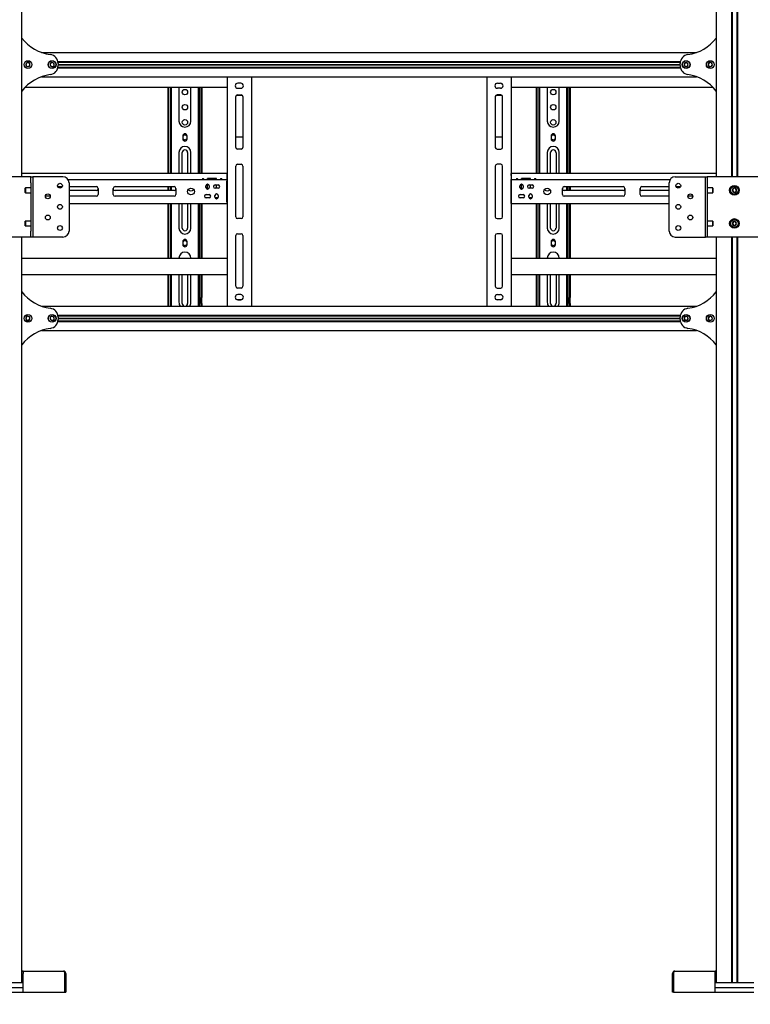
# Model space of a CAD drawing. Units: millimetres. Extents: x 0 to 420, y 0 to 297.
# Drawn here: x 92 to 135, y 110 to 168 of the extents above; entities that cross this region are included whole.
import ezdxf

# ---------------------------------------------------------------- set-up
doc = ezdxf.new("R2010")
doc.units = ezdxf.units.MM
doc.layers.add('THICK_LINE', color=7, linetype='Continuous', lineweight=25)
doc.styles.add('SLDTEXTSTYLE3', font='GOST_B.TTF')
doc.styles.add('SLDTEXTSTYLE4', font='GOST_B.TTF')
doc.dimstyles.new('SLDDIMSTYLE0', dxfattribs={"dimtxt": 3.5, "dimasz": 3, "dimexe": 0, "dimexo": 0.0625, "dimgap": 0.875, "dimtad": 2, "dimdec": 1, "dimlfac": 28, "dimrnd": 1e-09, "dimzin": 12, "dimdsep": 46, "dimtxsty": 'SLDTEXTSTYLE3', "dimsah": 1, "dimcen": 0.09, "dimadec": 0, "dimazin": 3, "dimtfac": 1, "dimtdec": 0, "dimtofl": 0, "dimtmove": 0, "dimatfit": 3, "dimfxl": 0, "dimfrac": 2, "dimtolj": 1, "dimtzin": 12, "dimarcsym": 0})

# ---------------------------------------------------------------- blocks, each defined once
blk = doc.blocks.new('_D_1')
at = {"layer": 'THICK_LINE'}
for p, q in [((31.661, 150.099), (31.661, 92.963)), ((194.161, 150.099), (194.161, 92.963)), ((31.661, 93.963), (194.161, 93.963))]:
    blk.add_line(p, q, dxfattribs=at)
for points in [[(31.661, 93.963), (34.661, 93.463), (34.661, 94.463)], [(194.161, 93.963), (191.161, 94.463), (191.161, 93.463)]]:
    blk.add_solid(points, dxfattribs=at)
at = {"layer": 'THICK_LINE', "insert": (107.887, 98.502), "char_height": 3.5, "attachment_point": 1, "style": 'SLDTEXTSTYLE4'}
blk.add_mtext('4550', dxfattribs=at)

msp = doc.modelspace()

# ---------------------------------------------------------------- linework, layer by layer
at = {"color": 7, "linetype": 'Continuous', "lineweight": 25}
for p, q in [((92.375, 159.1879), (92.375, 211.5451)), ((133.4464, 211.5451), (133.4464, 159.1879)), ((134.3357, 211.5451), (134.3357, 159.1879)), ((134.375, 211.5451), (134.375, 159.1879)), ((134.6607, 211.5451), (134.6607, 159.1879)), ((134.7, 211.5451), (134.7, 159.1879)), ((93.542, 166.5272), (132.2794, 166.5272)), ((92.7031, 165.9332), (92.6135, 165.848)), ((92.8218, 165.8982), (92.7031, 165.9332)), ((92.8508, 165.7779), (92.8218, 165.8982)), ((94.143, 165.9354), (94.0458, 165.8589)), ((94.2579, 165.8895), (94.143, 165.9354)), ((94.504, 165.9951), (131.3174, 165.9951)), ((94.511, 165.9594), (131.3104, 165.9594)), ((94.5168, 165.9594), (94.5178, 165.9379)), ((131.3035, 165.9379), (131.3046, 165.9594)), ((131.5988, 165.9201), (131.537, 165.8129)), ((131.7225, 165.9201), (131.5988, 165.9201)), ((131.7844, 165.8129), (131.7225, 165.9201)), ((133.0452, 165.9285), (132.9671, 165.8326)), ((133.1673, 165.9089), (133.0452, 165.9285)), ((133.2114, 165.7933), (133.1673, 165.9089)), ((92.6135, 165.848), (92.6425, 165.7277)), ((92.6425, 165.7277), (92.7611, 165.6927)), ((92.7611, 165.6927), (92.8508, 165.7779)), ((94.0458, 165.8589), (94.0635, 165.7364)), ((94.0635, 165.7364), (94.1784, 165.6905)), ((94.1784, 165.6905), (94.2756, 165.767)), ((94.2756, 165.767), (94.2579, 165.8895)), ((94.504, 165.6308), (131.3174, 165.6308)), ((94.511, 165.6665), (131.3104, 165.6665)), ((94.5178, 165.6879), (94.5168, 165.6665)), ((94.5178, 165.8742), (94.5178, 165.7517)), ((94.5178, 165.8254), (131.3035, 165.8254)), ((94.5178, 165.8129), (131.3035, 165.8129)), ((94.5178, 165.8004), (131.3035, 165.8004)), ((131.3035, 165.7517), (131.3035, 165.8742)), ((131.3046, 165.6665), (131.3035, 165.6879)), ((131.537, 165.8129), (131.5988, 165.7058)), ((131.5988, 165.7058), (131.7225, 165.7058)), ((131.7225, 165.7058), (131.7844, 165.8129)), ((132.9671, 165.8326), (133.0112, 165.717)), ((133.0112, 165.717), (133.1333, 165.6974)), ((133.1333, 165.6974), (133.2114, 165.7933)), ((93.542, 165.0987), (132.2794, 165.0987)), ((104.5178, 165.0987), (104.5178, 151.5272)), ((105.9464, 165.0987), (105.9464, 151.5272)), ((119.875, 165.0987), (119.875, 151.5272)), ((121.3035, 165.0987), (121.3035, 151.5272)), ((92.5723, 164.4737), (104.5178, 164.4737)), ((101.0178, 159.3665), (101.0178, 164.4737)), ((101.0714, 159.3665), (101.0714, 164.4737)), ((101.1785, 161.9742), (101.1785, 164.4737)), ((101.2321, 161.9742), (101.2321, 164.4737)), ((101.6607, 164.4737), (101.6607, 162.4737)), ((102.375, 162.4737), (102.375, 164.4737)), ((102.8035, 164.4737), (102.8035, 161.9742)), ((102.8571, 164.4737), (102.8571, 161.9742)), ((102.9643, 164.4737), (102.9643, 159.3665)), ((103.0178, 164.4737), (103.0178, 159.3665)), ((105.3214, 164.7147), (105.1428, 164.7147)), ((105.1428, 164.4112), (105.3214, 164.4112)), ((120.5, 164.7147), (120.6785, 164.7147)), ((120.6785, 164.4112), (120.5, 164.4112)), ((121.3035, 164.4737), (133.2491, 164.4737)), ((122.8035, 159.3665), (122.8035, 164.4737)), ((122.8571, 159.3665), (122.8571, 164.4737)), ((122.9643, 161.9742), (122.9643, 164.4737)), ((123.0178, 161.9742), (123.0178, 164.4737)), ((123.4464, 164.4737), (123.4464, 162.4737)), ((124.1607, 162.4737), (124.1607, 164.4737)), ((124.5893, 164.4737), (124.5893, 161.9742)), ((124.6428, 164.4737), (124.6428, 161.9742)), ((124.75, 164.4737), (124.75, 159.3665)), ((124.8035, 164.4737), (124.8035, 159.3665)), ((105.0178, 160.9201), (105.0178, 163.9201)), ((105.0705, 164.0123), (105.3938, 164.0123)), ((105.125, 164.0272), (105.3393, 164.0272)), ((105.4464, 163.9201), (105.4464, 160.9201)), ((120.375, 163.9201), (120.375, 160.9201)), ((120.4276, 164.0123), (120.7509, 164.0123)), ((120.6964, 164.0272), (120.4821, 164.0272)), ((120.8035, 160.9201), (120.8035, 163.9201)), ((101.1785, 161.9489), (101.1785, 161.9742)), ((101.1785, 161.7341), (101.1785, 161.9489)), ((101.2321, 161.9489), (101.2321, 161.9742)), ((101.2321, 161.7341), (101.2321, 161.9489)), ((102.8035, 161.9742), (102.8035, 161.9489)), ((102.8035, 161.9489), (102.8035, 161.7341)), ((102.8571, 161.9742), (102.8571, 161.9489)), ((102.8571, 161.9489), (102.8571, 161.7341)), ((122.9643, 161.9489), (122.9643, 161.9742)), ((122.9643, 161.7341), (122.9643, 161.9489)), ((123.0178, 161.9489), (123.0178, 161.9742)), ((123.0178, 161.7341), (123.0178, 161.9489)), ((124.5893, 161.9742), (124.5893, 161.9489)), ((124.5893, 161.9489), (124.5893, 161.7341)), ((124.6428, 161.9742), (124.6428, 161.9489)), ((124.6428, 161.9489), (124.6428, 161.7341)), ((101.1785, 161.7089), (101.1785, 161.7341)), ((101.1785, 161.6522), (101.1785, 161.7089)), ((101.2321, 161.6522), (101.1785, 161.6522)), ((101.1785, 161.2379), (101.1785, 161.6522)), ((101.2321, 161.7089), (101.2321, 161.7341)), ((101.2321, 161.6522), (101.2321, 161.7089)), ((101.2321, 161.2379), (101.2321, 161.6522)), ((101.8893, 161.5987), (101.8893, 161.4201)), ((102.1464, 161.4201), (102.1464, 161.5987)), ((102.8035, 161.7341), (102.8035, 161.7089)), ((102.8035, 161.7089), (102.8035, 161.6522)), ((102.8035, 161.6522), (102.8571, 161.6522)), ((102.8035, 161.6522), (102.8035, 161.2379)), ((102.8571, 161.7341), (102.8571, 161.7089)), ((102.8571, 161.7089), (102.8571, 161.6522)), ((102.8571, 161.6522), (102.8571, 161.2379)), ((105.0178, 161.5374), (105.4464, 161.5374)), ((120.375, 161.5374), (120.8035, 161.5374)), ((122.9643, 161.7089), (122.9643, 161.7341)), ((122.9643, 161.6522), (122.9643, 161.7089)), ((123.0178, 161.6522), (122.9643, 161.6522)), ((122.9643, 161.2379), (122.9643, 161.6522)), ((123.0178, 161.7089), (123.0178, 161.7341)), ((123.0178, 161.6522), (123.0178, 161.7089)), ((123.0178, 161.2379), (123.0178, 161.6522)), ((123.675, 161.5987), (123.675, 161.4201)), ((123.9321, 161.4201), (123.9321, 161.5987)), ((124.5893, 161.7341), (124.5893, 161.7089)), ((124.5893, 161.7089), (124.5893, 161.6522)), ((124.5893, 161.6522), (124.6428, 161.6522)), ((124.5893, 161.6522), (124.5893, 161.2379)), ((124.6428, 161.7341), (124.6428, 161.7089)), ((124.6428, 161.7089), (124.6428, 161.6522)), ((124.6428, 161.6522), (124.6428, 161.2379)), ((101.2321, 161.2379), (101.1785, 161.2379)), ((101.1785, 161.0698), (101.1785, 161.2379)), ((101.1785, 161.0446), (101.1785, 161.0698)), ((101.1785, 159.3665), (101.1785, 161.0446)), ((101.2321, 161.0698), (101.2321, 161.2379)), ((101.2321, 161.0446), (101.2321, 161.0698)), ((101.2321, 159.3665), (101.2321, 161.0446)), ((102.8035, 161.2379), (102.8571, 161.2379)), ((102.8035, 161.2379), (102.8035, 161.0698)), ((102.8035, 161.0698), (102.8035, 161.0446)), ((102.8035, 161.0446), (102.8035, 159.3665)), ((102.8571, 161.2379), (102.8571, 161.0698)), ((102.8571, 161.0698), (102.8571, 161.0446)), ((102.8571, 161.0446), (102.8571, 159.3665)), ((105.3393, 160.8129), (105.125, 160.8129)), ((120.4821, 160.8129), (120.6964, 160.8129)), ((123.0178, 161.2379), (122.9643, 161.2379)), ((122.9643, 161.0698), (122.9643, 161.2379)), ((122.9643, 161.0446), (122.9643, 161.0698)), ((122.9643, 159.3665), (122.9643, 161.0446)), ((123.0178, 161.0698), (123.0178, 161.2379)), ((123.0178, 161.0446), (123.0178, 161.0698)), ((123.0178, 159.3665), (123.0178, 161.0446)), ((124.5893, 161.2379), (124.6428, 161.2379)), ((124.5893, 161.2379), (124.5893, 161.0698)), ((124.5893, 161.0698), (124.5893, 161.0446)), ((124.5893, 161.0446), (124.5893, 159.3665)), ((124.6428, 161.2379), (124.6428, 161.0698)), ((124.6428, 161.0698), (124.6428, 161.0446)), ((124.6428, 161.0446), (124.6428, 159.3665)), ((101.6607, 160.6165), (101.6607, 159.3665)), ((101.8571, 159.3665), (101.8571, 160.6165)), ((102.1785, 160.6165), (102.1785, 159.3665)), ((102.375, 159.3665), (102.375, 160.6165)), ((123.4464, 160.6165), (123.4464, 159.3665)), ((123.6428, 159.3665), (123.6428, 160.6165)), ((123.9643, 160.6165), (123.9643, 159.3665)), ((124.1607, 159.3665), (124.1607, 160.6165)), ((105.0178, 156.8129), (105.0178, 159.8129)), ((105.125, 159.9201), (105.3393, 159.9201)), ((105.4464, 159.8129), (105.4464, 156.8129)), ((120.375, 159.8129), (120.375, 156.8129)), ((120.6964, 159.9201), (120.4821, 159.9201)), ((120.8035, 156.8129), (120.8035, 159.8129)), ((92.8243, 159.1879), (89.7828, 159.1879)), ((104.5, 159.3665), (92.375, 159.3665)), ((92.9107, 159.1879), (92.8243, 159.1879)), ((92.9107, 159.1879), (93.0178, 159.1879)), ((92.9107, 158.8308), (92.9107, 159.1879)), ((93.0178, 159.1879), (93.0178, 155.6165)), ((93.1728, 159.1879), (93.0178, 159.1879)), ((94.8035, 159.1879), (93.1728, 159.1879)), ((95.1018, 159.0272), (104.5, 159.0272)), ((103.8928, 159.0808), (103.3571, 159.0808)), ((103.3571, 159.0272), (103.3571, 159.0808)), ((103.8928, 159.0272), (103.8928, 159.0808)), ((104.5, 159.3665), (104.5, 159.2594)), ((104.5, 159.3665), (104.5178, 159.3665)), ((104.5, 159.2951), (104.5178, 159.2951)), ((104.5, 159.2594), (104.5, 159.0272)), ((104.5, 159.0272), (104.5, 158.9201)), ((104.5178, 159.0272), (104.5, 159.0272)), ((104.5178, 158.9558), (104.5, 158.9558)), ((104.5, 157.7058), (104.5, 158.9201)), ((121.3214, 159.3665), (121.3035, 159.3665)), ((121.3214, 159.2951), (121.3035, 159.2951)), ((121.3214, 159.0272), (121.3035, 159.0272)), ((121.3214, 158.9558), (121.3035, 158.9558)), ((121.3214, 159.2594), (121.3214, 159.3665)), ((133.4464, 159.3665), (121.3214, 159.3665)), ((121.3214, 159.2594), (121.3214, 159.0272)), ((121.3214, 158.9201), (121.3214, 159.0272)), ((121.3214, 159.0272), (130.7196, 159.0272)), ((121.3214, 157.7058), (121.3214, 158.9201)), ((122.4643, 159.0808), (121.9285, 159.0808)), ((121.9285, 159.0272), (121.9285, 159.0808)), ((122.4643, 159.0272), (122.4643, 159.0808)), ((131.0178, 159.1879), (132.6485, 159.1879)), ((132.6485, 159.1879), (132.8035, 159.1879)), ((132.8035, 155.6165), (132.8035, 159.1879)), ((132.8035, 159.1879), (132.9107, 159.1879)), ((132.9107, 159.1879), (132.9107, 158.8308)), ((132.9971, 159.1879), (132.9107, 159.1879)), ((136.0385, 159.1879), (132.9971, 159.1879)), ((92.5857, 158.5272), (92.575, 158.5165)), ((92.575, 158.3844), (92.575, 158.5165)), ((92.575, 158.2522), (92.575, 158.3844)), ((92.9107, 158.5272), (92.5857, 158.5272)), ((92.5857, 158.5272), (92.5857, 158.3844)), ((92.5857, 158.3844), (92.5857, 158.2415)), ((92.9107, 158.8308), (92.9107, 155.9737)), ((94.4925, 158.5987), (94.7574, 158.5987)), ((95.1607, 158.8308), (95.1607, 155.9737)), ((95.1607, 158.5987), (96.7768, 158.5987)), ((96.7768, 158.3665), (95.1607, 158.3665)), ((96.8839, 158.4915), (96.8839, 158.1344)), ((97.7768, 158.1344), (97.7768, 158.4915)), ((97.8839, 158.5987), (101.375, 158.5987)), ((101.375, 158.3665), (97.8839, 158.3665)), ((101.0178, 158.3665), (101.0178, 158.5987)), ((101.0714, 158.3665), (101.0714, 158.5987)), ((101.1785, 158.3665), (101.1785, 158.5987)), ((101.2321, 158.3665), (101.2321, 158.5987)), ((101.4821, 158.4915), (101.4821, 158.1344)), ((103.2589, 158.554), (103.2589, 158.6433)), ((103.3571, 158.4558), (103.3571, 158.7415)), ((103.4553, 158.6433), (103.4553, 158.554)), ((103.8035, 158.6969), (103.9821, 158.6969)), ((103.9821, 158.5004), (103.8035, 158.5004)), ((103.8928, 158.5004), (103.8928, 158.6969)), ((121.8303, 158.554), (121.8303, 158.6433)), ((121.9285, 158.4558), (121.9285, 158.7415)), ((122.0268, 158.6433), (122.0268, 158.554)), ((122.375, 158.6969), (122.5535, 158.6969)), ((122.5535, 158.5004), (122.375, 158.5004)), ((122.4643, 158.5004), (122.4643, 158.6969)), ((124.3393, 158.1344), (124.3393, 158.4915)), ((124.4464, 158.5987), (127.9375, 158.5987)), ((127.9375, 158.3665), (124.4464, 158.3665)), ((124.5893, 158.5987), (124.5893, 158.3665)), ((124.6428, 158.5987), (124.6428, 158.3665)), ((124.75, 158.5987), (124.75, 158.3665)), ((124.8035, 158.5987), (124.8035, 158.3665)), ((128.0446, 158.4915), (128.0446, 158.1344)), ((128.9375, 158.1344), (128.9375, 158.4915)), ((129.0446, 158.5987), (130.6607, 158.5987)), ((130.6607, 158.3665), (129.0446, 158.3665)), ((130.6607, 155.9737), (130.6607, 158.8308)), ((131.064, 158.5987), (131.3288, 158.5987)), ((132.9107, 158.8308), (132.9107, 155.9737)), ((133.2357, 158.5272), (132.9107, 158.5272)), ((133.2464, 158.5165), (133.2357, 158.5272)), ((133.2357, 158.407), (133.2357, 158.5272)), ((133.2357, 158.2415), (133.2357, 158.407)), ((133.2464, 158.5165), (133.2464, 158.4053)), ((133.2464, 158.4053), (133.2464, 158.2522)), ((134.4398, 158.4804), (134.3957, 158.3648)), ((134.3957, 158.3648), (134.4737, 158.2688)), ((134.5619, 158.5), (134.4398, 158.4804)), ((134.64, 158.404), (134.5619, 158.5)), ((134.5959, 158.2884), (134.64, 158.404)), ((92.575, 158.2522), (92.5857, 158.2415)), ((92.5857, 158.2415), (92.9107, 158.2415)), ((94.0535, 158.0272), (93.7678, 158.0272)), ((96.7768, 158.0272), (95.1607, 158.0272)), ((101.375, 158.0272), (97.8839, 158.0272)), ((103.4873, 157.9379), (103.2269, 157.9379)), ((103.2678, 158.1254), (103.4464, 158.1254)), ((103.4464, 157.929), (103.2678, 157.929)), ((103.7946, 157.9826), (103.7946, 158.0719)), ((103.9803, 157.9379), (103.8053, 157.9379)), ((103.991, 158.0719), (103.991, 157.9826)), ((104.5, 158.0094), (104.5178, 158.0094)), ((104.5, 157.9379), (104.5178, 157.9379)), ((121.3035, 158.0094), (121.3214, 158.0094)), ((121.3035, 157.9379), (121.3214, 157.9379)), ((122.0587, 157.9379), (121.7983, 157.9379)), ((121.8393, 158.1254), (122.0178, 158.1254)), ((122.0178, 157.929), (121.8393, 157.929)), ((122.366, 157.9826), (122.366, 158.0719)), ((122.5517, 157.9379), (122.3768, 157.9379)), ((122.5625, 158.0719), (122.5625, 157.9826)), ((127.9375, 158.0272), (124.4464, 158.0272)), ((130.6607, 158.0272), (129.0446, 158.0272)), ((132.0535, 158.0272), (131.7678, 158.0272)), ((132.9107, 158.2415), (133.2357, 158.2415)), ((133.2357, 158.2415), (133.2464, 158.2522)), ((134.4737, 158.2688), (134.5959, 158.2884)), ((95.1607, 157.5987), (104.5, 157.5987)), ((101.0178, 154.3665), (101.0178, 157.5987)), ((101.0714, 154.3665), (101.0714, 157.5987)), ((101.1785, 155.6683), (101.1785, 157.5987)), ((101.2321, 155.6683), (101.2321, 157.5987)), ((101.6607, 157.5987), (101.6607, 156.1522)), ((101.8571, 156.1522), (101.8571, 157.5987)), ((102.1785, 157.5987), (102.1785, 156.1522)), ((102.375, 156.1522), (102.375, 157.5987)), ((102.8035, 157.5987), (102.8035, 155.6683)), ((102.8571, 157.5987), (102.8571, 155.6683)), ((102.9643, 157.5987), (102.9643, 154.3665)), ((103.0178, 157.5987), (103.0178, 154.3665)), ((104.5, 157.7058), (104.5, 157.5987)), ((104.5, 157.6701), (104.5178, 157.6701)), ((104.5178, 157.5987), (104.5, 157.5987)), ((121.3035, 157.6701), (121.3214, 157.6701)), ((121.3214, 157.5987), (121.3035, 157.5987)), ((121.3214, 157.5987), (121.3214, 157.7058)), ((121.3214, 157.5987), (130.6607, 157.5987)), ((122.8035, 154.3665), (122.8035, 157.5987)), ((122.8571, 154.3665), (122.8571, 157.5987)), ((122.9643, 155.6683), (122.9643, 157.5987)), ((123.0178, 155.6683), (123.0178, 157.5987)), ((123.4464, 157.5987), (123.4464, 156.1522)), ((123.6428, 156.1522), (123.6428, 157.5987)), ((123.9643, 157.5987), (123.9643, 156.1522)), ((124.1607, 156.1522), (124.1607, 157.5987)), ((124.5893, 157.5987), (124.5893, 155.6683)), ((124.6428, 157.5987), (124.6428, 155.6683)), ((124.75, 157.5987), (124.75, 154.3665)), ((124.8035, 157.5987), (124.8035, 154.3665)), ((105.3393, 156.7058), (105.125, 156.7058)), ((120.4821, 156.7058), (120.6964, 156.7058)), ((92.5857, 156.5629), (92.575, 156.5522)), ((92.575, 156.3991), (92.575, 156.5522)), ((92.575, 156.2879), (92.575, 156.3991)), ((92.575, 156.2879), (92.5857, 156.2772)), ((92.9107, 156.5629), (92.5857, 156.5629)), ((92.5857, 156.5629), (92.5857, 156.3974)), ((92.5857, 156.3974), (92.5857, 156.2772)), ((92.5857, 156.2772), (92.9107, 156.2772)), ((133.2357, 156.5629), (132.9107, 156.5629)), ((132.9107, 156.2772), (133.2357, 156.2772)), ((133.2464, 156.5522), (133.2357, 156.5629)), ((133.2357, 156.4201), (133.2357, 156.5629)), ((133.2357, 156.2772), (133.2357, 156.4201)), ((133.2357, 156.2772), (133.2464, 156.2879)), ((133.2464, 156.5522), (133.2464, 156.4201)), ((133.2464, 156.4201), (133.2464, 156.2879)), ((134.456, 156.5272), (134.3941, 156.4201)), ((134.3941, 156.4201), (134.456, 156.3129)), ((134.5797, 156.5272), (134.456, 156.5272)), ((134.456, 156.3129), (134.5797, 156.3129)), ((134.6415, 156.4201), (134.5797, 156.5272)), ((134.5797, 156.3129), (134.6415, 156.4201)), ((92.8243, 155.6165), (89.7828, 155.6165)), ((92.375, 111.5451), (92.375, 155.6165)), ((92.9107, 155.6165), (92.8243, 155.6165)), ((92.9107, 155.6165), (92.9107, 155.9737)), ((93.0178, 155.6165), (92.9107, 155.6165)), ((93.1728, 155.6165), (93.0178, 155.6165)), ((94.8035, 155.6165), (93.1728, 155.6165)), ((101.1785, 155.5925), (101.1785, 155.6683)), ((101.1785, 155.4506), (101.1785, 155.5925)), ((101.1785, 155.4379), (101.1785, 155.4506)), ((101.1785, 155.3487), (101.1785, 155.4379)), ((101.2321, 155.5925), (101.2321, 155.6683)), ((101.2321, 155.4506), (101.2321, 155.5925)), ((101.2321, 155.4379), (101.2321, 155.4506)), ((101.2321, 155.3487), (101.2321, 155.4379)), ((102.8035, 155.6683), (102.8035, 155.5925)), ((102.8035, 155.5925), (102.8035, 155.4506)), ((102.8035, 155.4506), (102.8035, 155.4379)), ((102.8035, 155.4379), (102.8035, 155.3487)), ((102.8571, 155.6683), (102.8571, 155.5925)), ((102.8571, 155.5925), (102.8571, 155.4506)), ((102.8571, 155.4506), (102.8571, 155.4379)), ((102.8571, 155.4379), (102.8571, 155.3487)), ((105.0178, 152.7058), (105.0178, 155.7058)), ((105.125, 155.8129), (105.3393, 155.8129)), ((105.4464, 155.7058), (105.4464, 152.7058)), ((120.375, 155.7058), (120.375, 152.7058)), ((120.6964, 155.8129), (120.4821, 155.8129)), ((120.8035, 152.7058), (120.8035, 155.7058)), ((122.9643, 155.5925), (122.9643, 155.6683)), ((122.9643, 155.4506), (122.9643, 155.5925)), ((122.9643, 155.4379), (122.9643, 155.4506)), ((122.9643, 155.3487), (122.9643, 155.4379)), ((123.0178, 155.5925), (123.0178, 155.6683)), ((123.0178, 155.4506), (123.0178, 155.5925)), ((123.0178, 155.4379), (123.0178, 155.4506)), ((123.0178, 155.3487), (123.0178, 155.4379)), ((124.5893, 155.6683), (124.5893, 155.5925)), ((124.5893, 155.5925), (124.5893, 155.4506)), ((124.5893, 155.4506), (124.5893, 155.4379)), ((124.5893, 155.4379), (124.5893, 155.3487)), ((124.6428, 155.6683), (124.6428, 155.5925)), ((124.6428, 155.5925), (124.6428, 155.4506)), ((124.6428, 155.4506), (124.6428, 155.4379)), ((124.6428, 155.4379), (124.6428, 155.3487)), ((131.0178, 155.6165), (132.6485, 155.6165)), ((132.6485, 155.6165), (132.8035, 155.6165)), ((132.9107, 155.6165), (132.8035, 155.6165)), ((132.9107, 155.9737), (132.9107, 155.6165)), ((132.9971, 155.6165), (132.9107, 155.6165)), ((136.0385, 155.6165), (132.9971, 155.6165)), ((133.4464, 155.6165), (133.4464, 111.5451)), ((134.3357, 155.6165), (134.3357, 111.5451)), ((134.375, 155.6165), (134.375, 111.5451)), ((134.6607, 155.6165), (134.6607, 111.5451)), ((134.7, 155.6165), (134.7, 111.5451)), ((101.2321, 155.3487), (101.1785, 155.3487)), ((101.1785, 155.3434), (101.1785, 155.3487)), ((101.1785, 155.1749), (101.1785, 155.3434)), ((101.1785, 154.9224), (101.1785, 155.1749)), ((101.1785, 154.3665), (101.1785, 154.9224)), ((101.2321, 155.3434), (101.2321, 155.3487)), ((101.2321, 155.1749), (101.2321, 155.3434)), ((101.2321, 154.9224), (101.2321, 155.1749)), ((101.2321, 154.3665), (101.2321, 154.9224)), ((101.8893, 155.3487), (101.8893, 155.1701)), ((102.1464, 155.1701), (102.1464, 155.3487)), ((102.8571, 155.3487), (102.8035, 155.3487)), ((102.8035, 155.3487), (102.8035, 155.3434)), ((102.8035, 155.3434), (102.8035, 155.1749)), ((102.8035, 155.1749), (102.8035, 154.9224)), ((102.8035, 154.9224), (102.8035, 154.3665)), ((102.8571, 155.3487), (102.8571, 155.3434)), ((102.8571, 155.3434), (102.8571, 155.1749)), ((102.8571, 155.1749), (102.8571, 154.9224)), ((102.8571, 154.9224), (102.8571, 154.3665)), ((123.0178, 155.3487), (122.9643, 155.3487)), ((122.9643, 155.3434), (122.9643, 155.3487)), ((122.9643, 155.1749), (122.9643, 155.3434)), ((122.9643, 154.9224), (122.9643, 155.1749)), ((122.9643, 154.3665), (122.9643, 154.9224)), ((123.0178, 155.3434), (123.0178, 155.3487)), ((123.0178, 155.1749), (123.0178, 155.3434)), ((123.0178, 154.9224), (123.0178, 155.1749)), ((123.0178, 154.3665), (123.0178, 154.9224)), ((123.675, 155.3487), (123.675, 155.1701)), ((123.9321, 155.1701), (123.9321, 155.3487)), ((124.6428, 155.3487), (124.5893, 155.3487)), ((124.5893, 155.3487), (124.5893, 155.3434)), ((124.5893, 155.3434), (124.5893, 155.1749)), ((124.5893, 155.1749), (124.5893, 154.9224)), ((124.5893, 154.9224), (124.5893, 154.3665)), ((124.6428, 155.3487), (124.6428, 155.3434)), ((124.6428, 155.3434), (124.6428, 155.1749)), ((124.6428, 155.1749), (124.6428, 154.9224)), ((124.6428, 154.9224), (124.6428, 154.3665)), ((92.375, 154.3665), (104.5178, 154.3665)), ((121.3035, 154.3665), (133.4464, 154.3665)), ((92.375, 153.4022), (104.5178, 153.4022)), ((101.0178, 152.2594), (101.0178, 153.4022)), ((101.0714, 152.2594), (101.0714, 153.4022)), ((101.1785, 152.1165), (101.1785, 153.4022)), ((101.2321, 152.1165), (101.2321, 153.4022)), ((101.6607, 153.4022), (101.6607, 151.7594)), ((101.8571, 151.6879), (101.8571, 153.4022)), ((102.1785, 153.4022), (102.1785, 151.6879)), ((102.375, 151.7594), (102.375, 153.4022)), ((102.8035, 153.4022), (102.8035, 152.1165)), ((102.8571, 153.4022), (102.8571, 152.1165)), ((102.9643, 153.4022), (102.9643, 152.2594)), ((103.0178, 153.4022), (103.0178, 152.2594)), ((121.3035, 153.4022), (133.4464, 153.4022)), ((122.8035, 152.2594), (122.8035, 153.4022)), ((122.8571, 152.2594), (122.8571, 153.4022)), ((122.9643, 152.1165), (122.9643, 153.4022)), ((123.0178, 152.1165), (123.0178, 153.4022)), ((123.4464, 153.4022), (123.4464, 151.7594)), ((123.6428, 151.6879), (123.6428, 153.4022)), ((123.9643, 153.4022), (123.9643, 151.6879)), ((124.1607, 151.7594), (124.1607, 153.4022)), ((124.5893, 153.4022), (124.5893, 152.1165)), ((124.6428, 153.4022), (124.6428, 152.1165)), ((124.75, 153.4022), (124.75, 152.2594)), ((124.8035, 153.4022), (124.8035, 152.2594)), ((105.3393, 152.5987), (105.125, 152.5987)), ((120.4821, 152.5987), (120.6964, 152.5987)), ((101.0178, 152.2237), (101.0178, 152.2594)), ((101.0714, 152.2237), (101.0178, 152.2237)), ((101.0178, 152.0451), (101.0178, 152.2237)), ((101.0178, 151.6879), (101.0178, 152.0451)), ((101.0714, 152.2237), (101.0714, 152.2594)), ((101.0714, 152.0451), (101.0714, 152.2237)), ((101.0714, 151.6879), (101.0714, 152.0451)), ((101.2321, 152.1165), (101.1785, 152.1165)), ((101.1785, 151.8665), (101.1785, 152.1165)), ((101.2321, 151.8665), (101.2321, 152.1165)), ((102.8035, 152.1165), (102.8571, 152.1165)), ((102.8035, 152.1165), (102.8035, 151.8665)), ((102.8571, 152.1165), (102.8571, 151.8665)), ((102.9643, 152.2594), (102.9643, 152.2237)), ((102.9643, 152.2237), (103.0178, 152.2237)), ((102.9643, 152.2237), (102.9643, 152.0451)), ((102.9643, 151.6879), (102.9643, 152.0451)), ((103.0178, 152.2594), (103.0178, 152.2237)), ((103.0178, 152.2237), (103.0178, 152.0451)), ((103.0178, 151.6879), (103.0178, 152.0451)), ((105.3214, 152.2147), (105.1428, 152.2147)), ((120.5, 152.2147), (120.6785, 152.2147)), ((122.8035, 152.2237), (122.8035, 152.2594)), ((122.8571, 152.2237), (122.8035, 152.2237)), ((122.8035, 152.0451), (122.8035, 152.2237)), ((122.8035, 151.6879), (122.8035, 152.0451)), ((122.8571, 152.2237), (122.8571, 152.2594)), ((122.8571, 152.0451), (122.8571, 152.2237)), ((122.8571, 151.6879), (122.8571, 152.0451)), ((123.0178, 152.1165), (122.9643, 152.1165)), ((122.9643, 151.8665), (122.9643, 152.1165)), ((123.0178, 151.8665), (123.0178, 152.1165)), ((124.5893, 152.1165), (124.6428, 152.1165)), ((124.5893, 152.1165), (124.5893, 151.8665)), ((124.6428, 152.1165), (124.6428, 151.8665)), ((124.75, 152.2594), (124.75, 152.2237)), ((124.75, 152.2237), (124.8035, 152.2237)), ((124.75, 152.2237), (124.75, 152.0451)), ((124.75, 151.6879), (124.75, 152.0451)), ((124.8035, 152.2594), (124.8035, 152.2237)), ((124.8035, 152.2237), (124.8035, 152.0451)), ((124.8035, 151.6879), (124.8035, 152.0451)), ((93.542, 151.5272), (132.2794, 151.5272)), ((101.0178, 151.5272), (101.0178, 151.6879)), ((101.0714, 151.5272), (101.0714, 151.6879)), ((101.1785, 151.5272), (101.1785, 151.8665)), ((101.2321, 151.5272), (101.2321, 151.8665)), ((102.8035, 151.8665), (102.8035, 151.5272)), ((102.8571, 151.8665), (102.8571, 151.5272)), ((102.9643, 151.6879), (102.9643, 151.5272)), ((103.0178, 151.6879), (103.0178, 151.5272)), ((105.0904, 151.9205), (105.3738, 151.9205)), ((105.1428, 151.9112), (105.3214, 151.9112)), ((120.4475, 151.9205), (120.731, 151.9205)), ((120.6785, 151.9112), (120.5, 151.9112)), ((122.8035, 151.5272), (122.8035, 151.6879)), ((122.8571, 151.5272), (122.8571, 151.6879)), ((122.9643, 151.5272), (122.9643, 151.8665)), ((123.0178, 151.5272), (123.0178, 151.8665)), ((124.5893, 151.8665), (124.5893, 151.5272)), ((124.6428, 151.8665), (124.6428, 151.5272)), ((124.75, 151.6879), (124.75, 151.5272)), ((124.8035, 151.6879), (124.8035, 151.5272)), ((92.7031, 150.9332), (92.6135, 150.848)), ((92.6135, 150.848), (92.6425, 150.7277)), ((92.8218, 150.8982), (92.7031, 150.9332)), ((92.7611, 150.6927), (92.8508, 150.7779)), ((92.8508, 150.7779), (92.8218, 150.8982)), ((94.143, 150.9354), (94.0458, 150.8589)), ((94.0458, 150.8589), (94.0635, 150.7364)), ((94.2579, 150.8895), (94.143, 150.9354)), ((94.1784, 150.6905), (94.2756, 150.767)), ((94.2756, 150.767), (94.2579, 150.8895)), ((94.504, 150.9951), (131.3174, 150.9951)), ((94.511, 150.9594), (131.3104, 150.9594)), ((94.5168, 150.9594), (94.5178, 150.9379)), ((94.5178, 150.8742), (94.5178, 150.7517)), ((94.5178, 150.8254), (131.3035, 150.8254)), ((94.5178, 150.8129), (131.3035, 150.8129)), ((94.5178, 150.8004), (131.3035, 150.8004)), ((131.3035, 150.9379), (131.3046, 150.9594)), ((131.3035, 150.7517), (131.3035, 150.8742)), ((131.5988, 150.9201), (131.537, 150.8129)), ((131.537, 150.8129), (131.5988, 150.7058)), ((131.7225, 150.9201), (131.5988, 150.9201)), ((131.7844, 150.8129), (131.7225, 150.9201)), ((131.7225, 150.7058), (131.7844, 150.8129)), ((133.0452, 150.9285), (132.9671, 150.8326)), ((132.9671, 150.8326), (133.0112, 150.717)), ((133.1673, 150.9089), (133.0452, 150.9285)), ((133.1333, 150.6974), (133.2114, 150.7933)), ((133.2114, 150.7933), (133.1673, 150.9089)), ((92.6425, 150.7277), (92.7611, 150.6927)), ((94.0635, 150.7364), (94.1784, 150.6905)), ((94.504, 150.6308), (131.3174, 150.6308)), ((94.511, 150.6665), (131.3104, 150.6665)), ((94.5178, 150.6879), (94.5168, 150.6665)), ((131.3046, 150.6665), (131.3035, 150.6879)), ((131.5988, 150.7058), (131.7225, 150.7058)), ((133.0112, 150.717), (133.1333, 150.6974)), ((93.542, 150.0987), (132.2794, 150.0987)), ((92.4464, 112.2237), (92.375, 112.2237)), ((92.4464, 112.1701), (92.375, 112.1701)), ((92.4464, 112.2237), (92.4464, 112.0865)), ((92.4464, 112.2237), (94.8271, 112.2237)), ((92.4464, 110.9737), (92.4464, 112.0865)), ((94.9082, 110.9737), (94.9082, 112.0865)), ((94.9643, 112.0865), (94.9107, 112.0865)), ((94.9107, 112.0865), (94.9107, 110.9737)), ((94.9643, 112.0865), (94.9643, 110.9737)), ((130.8571, 110.9737), (130.8571, 112.0865)), ((130.8571, 112.0865), (130.9107, 112.0865)), ((130.9107, 110.9737), (130.9107, 112.0865)), ((130.9132, 112.0865), (130.9132, 110.9737)), ((130.9943, 112.2237), (133.375, 112.2237)), ((133.375, 112.0865), (133.375, 112.2237)), ((133.4464, 112.2237), (133.375, 112.2237)), ((133.4464, 112.1701), (133.375, 112.1701)), ((133.375, 110.9737), (133.375, 112.0865)), ((90.1607, 111.5451), (92.4464, 111.5451)), ((90.1607, 111.2594), (92.4464, 111.2594)), ((133.375, 111.5451), (135.6607, 111.5451)), ((133.375, 111.2594), (135.6607, 111.2594)), ((90.1607, 110.9737), (92.4464, 110.9737)), ((92.4464, 110.9737), (94.9082, 110.9737)), ((94.9107, 110.9737), (94.9643, 110.9737)), ((130.9107, 110.9737), (130.8571, 110.9737)), ((130.9132, 110.9737), (133.375, 110.9737)), ((133.375, 110.9737), (135.6607, 110.9737))]:
    msp.add_line(p, q, dxfattribs=at)
at = {"color": 7, "linetype": 'Continuous', "lineweight": 25, "flags": 128}
for points in [[(94.8271, 112.2237), (94.8474, 112.2132), (94.8676, 112.1835), (94.8879, 112.139), (94.9082, 112.0865)], [(130.9132, 112.0865), (130.9335, 112.139), (130.9537, 112.1835), (130.974, 112.2132), (130.9943, 112.2237)]]:
    msp.add_lwpolyline(points, dxfattribs=at)
at = {"color": 7, "linetype": 'Continuous', "lineweight": 25}
for centre, radius in [((92.7321, 165.8129), 0.2321), ((92.7321, 165.8129), 0.2214), ((94.1607, 165.8129), 0.2321), ((94.1607, 165.8129), 0.2214), ((131.6607, 165.8129), 0.2321), ((131.6607, 165.8129), 0.2214), ((133.0893, 165.8129), 0.2321), ((133.0893, 165.8129), 0.2214), ((102.0178, 164.1879), 0.1607), ((123.8035, 164.1879), 0.1607), ((102.0178, 163.2951), 0.1607), ((123.8035, 163.2951), 0.1607), ((102.0178, 162.4022), 0.1607), ((123.8035, 162.4022), 0.1607), ((94.625, 158.6522), 0.1429), ((102.375, 158.3129), 0.2), ((123.4464, 158.3129), 0.2), ((131.1964, 158.6522), 0.1429), ((134.5178, 158.3844), 0.2857), ((134.5178, 158.3844), 0.2321), ((134.5178, 158.3844), 0.2214), ((93.9107, 158.0272), 0.1429), ((131.9107, 158.0272), 0.1429), ((94.625, 157.4022), 0.1429), ((131.1964, 157.4022), 0.1429), ((93.9107, 156.7772), 0.1429), ((131.9107, 156.7772), 0.1429), ((134.5178, 156.4201), 0.2857), ((134.5178, 156.4201), 0.2321), ((134.5178, 156.4201), 0.2214), ((94.625, 156.1522), 0.1429), ((131.1964, 156.1522), 0.1429), ((92.7321, 150.8129), 0.2321), ((92.7321, 150.8129), 0.2214), ((94.1607, 150.8129), 0.2321), ((94.1607, 150.8129), 0.2214), ((131.6607, 150.8129), 0.2321), ((131.6607, 150.8129), 0.2214), ((133.0893, 150.8129), 0.2321), ((133.0893, 150.8129), 0.2214)]:
    msp.add_circle(centre, radius, dxfattribs=at)
for centre, radius, start, end in [((94.375, 168.8844), 2.5, 216.869898, 262.564398), ((131.4464, 168.8844), 2.5, 277.435602, 323.130102), ((92.7321, 165.8129), 0.1237, 103.561642, 163.561642), ((92.7321, 165.8129), 0.1237, 43.561642, 103.561642), ((92.7321, 165.8129), 0.1237, 343.561642, 43.561642), ((94.1607, 165.8129), 0.1237, 98.213211, 158.213211), ((93.9821, 165.8742), 0.5357, 0, 82.564398), ((94.1607, 165.8129), 0.1237, 38.213211, 98.213211), ((131.8393, 165.8742), 0.5357, 97.435602, 180), ((131.6607, 165.8129), 0.1237, 120, 180), ((131.6607, 165.8129), 0.1237, 60, 120), ((131.6607, 165.8129), 0.1237, 360, 60), ((133.0893, 165.8129), 0.1237, 110.877097, 170.877097), ((133.0893, 165.8129), 0.1237, 50.877097, 110.877097), ((133.0893, 165.8129), 0.1237, 350.877097, 50.877097), ((92.7321, 165.8129), 0.1237, 163.561642, 223.561642), ((92.7321, 165.8129), 0.1237, 223.561642, 283.561642), ((92.7321, 165.8129), 0.1237, 283.561642, 343.561642), ((94.1607, 165.8129), 0.1237, 158.213211, 218.213211), ((93.9821, 165.7517), 0.5357, 277.435602, 0), ((94.1607, 165.8129), 0.1237, 218.213211, 278.213211), ((94.1607, 165.8129), 0.1237, 278.213211, 338.213211), ((94.1607, 165.8129), 0.1237, 338.213211, 38.213211), ((131.8393, 165.7517), 0.5357, 180, 262.564398), ((131.6607, 165.8129), 0.1237, 180, 240), ((131.6607, 165.8129), 0.1237, 240, 300), ((131.6607, 165.8129), 0.1237, 300, 360), ((133.0893, 165.8129), 0.1237, 170.877097, 230.877097), ((133.0893, 165.8129), 0.1237, 230.877097, 290.877097), ((133.0893, 165.8129), 0.1237, 290.877097, 350.877097), ((94.375, 162.7415), 2.5, 97.435602, 143.130102), ((131.4464, 162.7415), 2.5, 36.869898, 82.564398), ((105.1428, 164.5629), 0.1518, 90, 270), ((105.3214, 164.5629), 0.1518, 270, 90), ((120.5, 164.5629), 0.1518, 90, 270), ((120.6785, 164.5629), 0.1518, 270, 90), ((105.125, 163.9201), 0.1071, 90, 180), ((105.3393, 163.9201), 0.1071, 0, 90), ((120.4821, 163.9201), 0.1071, 90, 180), ((120.6964, 163.9201), 0.1071, 0, 90), ((102.0178, 162.4737), 0.3571, 180, 360), ((123.8035, 162.4737), 0.3571, 180, 360), ((102.0178, 161.5987), 0.1286, 0, 180), ((102.0178, 161.5094), 0.1339, 16.260205, 163.739795), ((102.0178, 161.5094), 0.1339, 196.260205, 270), ((102.0178, 161.4201), 0.1286, 180, 360), ((102.0178, 161.5094), 0.1339, 270, 343.739795), ((123.8035, 161.5987), 0.1286, 0, 180), ((123.8035, 161.5094), 0.1339, 16.260205, 163.739795), ((123.8035, 161.5094), 0.1339, 196.260205, 270), ((123.8035, 161.4201), 0.1286, 180, 360), ((123.8035, 161.5094), 0.1339, 270, 343.739795), ((102.0178, 160.6165), 0.3571, 0, 180), ((102.0178, 160.6165), 0.1607, 0, 180), ((105.125, 160.9201), 0.1071, 180, 270), ((105.3393, 160.9201), 0.1071, 270, 0), ((120.4821, 160.9201), 0.1071, 180, 270), ((120.6964, 160.9201), 0.1071, 270, 0), ((123.8035, 160.6165), 0.3571, 0, 180), ((123.8035, 160.6165), 0.1607, 0, 180), ((105.125, 159.8129), 0.1071, 90, 180), ((105.3393, 159.8129), 0.1071, 0, 90), ((120.4821, 159.8129), 0.1071, 90, 180), ((120.6964, 159.8129), 0.1071, 0, 90), ((94.8035, 158.8308), 0.3571, 0, 90), ((103.0893, 159.0094), 0.0589, 17.639701, 162.360299), ((104.1607, 159.0094), 0.0589, 17.639701, 162.360299), ((121.6607, 159.0094), 0.0589, 17.639701, 162.360299), ((122.7321, 159.0094), 0.0589, 17.639701, 162.360299), ((131.0178, 158.8308), 0.3571, 90, 180), ((96.7768, 158.4915), 0.1071, 0, 90), ((96.7768, 158.4737), 0.1071, 270, 0), ((97.8839, 158.4915), 0.1071, 90, 180), ((97.8839, 158.4737), 0.1071, 180, 270), ((101.375, 158.4915), 0.1071, 0, 90), ((101.375, 158.4737), 0.1071, 270, 0), ((102.375, 158.6522), 0.2929, 234.05331, 305.94669), ((103.3571, 158.6433), 0.0982, 0, 180), ((103.3571, 158.554), 0.0982, 180, 0), ((103.8035, 158.5987), 0.0982, 90, 270), ((103.9821, 158.5987), 0.0982, 270, 90), ((121.9285, 158.6433), 0.0982, 0, 180), ((121.9285, 158.554), 0.0982, 180, 0), ((122.375, 158.5987), 0.0982, 90, 270), ((122.5535, 158.5987), 0.0982, 270, 90), ((123.4464, 158.6522), 0.2929, 234.05331, 305.94669), ((124.4464, 158.4915), 0.1071, 90, 180), ((124.4464, 158.4737), 0.1071, 180, 270), ((127.9375, 158.4915), 0.1071, 0, 90), ((127.9375, 158.4737), 0.1071, 270, 0), ((129.0446, 158.4915), 0.1071, 90, 180), ((129.0446, 158.4737), 0.1071, 180, 270), ((134.5178, 158.3844), 0.1237, 129.122903, 189.122903), ((134.5178, 158.3844), 0.1237, 189.122903, 249.122903), ((134.5178, 158.3844), 0.1237, 69.122903, 129.122903), ((134.5178, 158.3844), 0.1237, 9.122903, 69.122903), ((134.5178, 158.3844), 0.1237, 309.122903, 9.122903), ((96.7768, 158.1344), 0.1071, 270, 0), ((97.8839, 158.1344), 0.1071, 180, 270), ((101.375, 158.1344), 0.1071, 270, 0), ((103.2678, 158.0272), 0.0982, 90, 270), ((103.4464, 158.0272), 0.0982, 270, 90), ((103.8928, 158.0719), 0.0982, 0, 180), ((103.8928, 157.9826), 0.0982, 180, 0), ((121.8393, 158.0272), 0.0982, 90, 270), ((122.0178, 158.0272), 0.0982, 270, 90), ((122.4643, 158.0719), 0.0982, 0, 180), ((122.4643, 157.9826), 0.0982, 180, 0), ((124.4464, 158.1344), 0.1071, 180, 270), ((127.9375, 158.1344), 0.1071, 270, 0), ((129.0446, 158.1344), 0.1071, 180, 270), ((134.5178, 158.3844), 0.1237, 249.122903, 309.122903), ((105.125, 156.8129), 0.1071, 180, 270), ((105.3393, 156.8129), 0.1071, 270, 0), ((120.4821, 156.8129), 0.1071, 180, 270), ((120.6964, 156.8129), 0.1071, 270, 0), ((102.0178, 156.1522), 0.3571, 180, 360), ((102.0178, 156.1522), 0.1607, 180, 0), ((123.8035, 156.1522), 0.3571, 180, 360), ((123.8035, 156.1522), 0.1607, 180, 0), ((134.5178, 156.4201), 0.1237, 120, 180), ((134.5178, 156.4201), 0.1237, 180, 240), ((134.5178, 156.4201), 0.1237, 60, 120), ((134.5178, 156.4201), 0.1237, 240, 300), ((134.5178, 156.4201), 0.1237, 0, 60), ((134.5178, 156.4201), 0.1237, 300, 0), ((94.8035, 155.9737), 0.3571, 270, 0), ((102.0178, 155.3487), 0.1286, 0, 180), ((105.125, 155.7058), 0.1071, 90, 180), ((105.3393, 155.7058), 0.1071, 0, 90), ((120.4821, 155.7058), 0.1071, 90, 180), ((120.6964, 155.7058), 0.1071, 0, 90), ((123.8035, 155.3487), 0.1286, 360, 180), ((131.0178, 155.9737), 0.3571, 180, 270), ((102.0178, 155.2594), 0.1339, 16.260205, 163.739795), ((102.0178, 155.2594), 0.1339, 196.260205, 270), ((102.0178, 155.1701), 0.1286, 180, 360), ((102.0178, 155.2594), 0.1339, 270, 343.739795), ((123.8035, 155.2594), 0.1339, 16.260205, 163.739795), ((123.8035, 155.2594), 0.1339, 196.260205, 270), ((123.8035, 155.1701), 0.1286, 180, 360), ((123.8035, 155.2594), 0.1339, 270, 343.739795), ((102.0178, 154.3665), 0.3571, 360, 180), ((123.8035, 154.3665), 0.3571, 360, 180), ((105.125, 152.7058), 0.1071, 180, 270), ((105.3393, 152.7058), 0.1071, 270, 0), ((120.4821, 152.7058), 0.1071, 180, 270), ((120.6964, 152.7058), 0.1071, 270, 0), ((94.375, 153.8844), 2.5, 216.869898, 262.564398), ((105.1428, 152.0629), 0.1518, 90, 270), ((105.3214, 152.0629), 0.1518, 270, 90), ((120.5, 152.0629), 0.1518, 90, 270), ((120.6785, 152.0629), 0.1518, 270, 90), ((131.4464, 153.8844), 2.5, 277.435602, 323.130102), ((93.9821, 150.8742), 0.5357, 360, 82.564398), ((102.0178, 151.7594), 0.3571, 180, 220.541602), ((102.0178, 151.6879), 0.1607, 180, 0), ((102.0178, 151.7594), 0.3571, 319.458398, 360), ((123.8035, 151.7594), 0.3571, 180, 220.541602), ((123.8035, 151.6879), 0.1607, 180, 0), ((123.8035, 151.7594), 0.3571, 319.458398, 360), ((131.8393, 150.8742), 0.5357, 97.435602, 180), ((92.7321, 150.8129), 0.1237, 163.561642, 223.561642), ((92.7321, 150.8129), 0.1237, 103.561642, 163.561642), ((92.7321, 150.8129), 0.1237, 43.561642, 103.561642), ((92.7321, 150.8129), 0.1237, 283.561642, 343.561642), ((92.7321, 150.8129), 0.1237, 343.561642, 43.561642), ((94.1607, 150.8129), 0.1237, 158.213211, 218.213211), ((94.1607, 150.8129), 0.1237, 98.213211, 158.213211), ((94.1607, 150.8129), 0.1237, 38.213211, 98.213211), ((94.1607, 150.8129), 0.1237, 278.213211, 338.213211), ((94.1607, 150.8129), 0.1237, 338.213211, 38.213211), ((131.6607, 150.8129), 0.1237, 120, 180), ((131.6607, 150.8129), 0.1237, 180, 240), ((131.6607, 150.8129), 0.1237, 60, 120), ((131.6607, 150.8129), 0.1237, 360, 60), ((131.6607, 150.8129), 0.1237, 300, 360), ((133.0893, 150.8129), 0.1237, 170.877097, 230.877097), ((133.0893, 150.8129), 0.1237, 110.877097, 170.877097), ((133.0893, 150.8129), 0.1237, 50.877097, 110.877097), ((133.0893, 150.8129), 0.1237, 290.877097, 350.877097), ((133.0893, 150.8129), 0.1237, 350.877097, 50.877097), ((94.375, 147.7415), 2.5, 97.435602, 143.130102), ((92.7321, 150.8129), 0.1237, 223.561642, 283.561642), ((93.9821, 150.7517), 0.5357, 277.435602, 0), ((94.1607, 150.8129), 0.1237, 218.213211, 278.213211), ((131.8393, 150.7517), 0.5357, 180, 262.564398), ((131.6607, 150.8129), 0.1237, 240, 300), ((131.4464, 147.7415), 2.5, 36.869898, 82.564398), ((133.0893, 150.8129), 0.1237, 230.877097, 290.877097), ((94.8271, 112.0865), 0.1371, 0, 90), ((94.8409, 112.092), 0.07, 355.523274, 51.682696), ((130.9943, 112.0865), 0.1371, 90, 180), ((130.9804, 112.092), 0.07, 128.317304, 184.476726)]:
    msp.add_arc(centre, radius, start, end, dxfattribs=at)

# ---------------------------------------------------------------- dimensions: what is measured, and where the dimension line sits
at = {"layer": 'THICK_LINE'}
dim = msp.add_linear_dim(base=(194.1607, 93.9626), p1=(31.6607, 150.0987), p2=(194.1607, 150.0987), dimstyle='SLDDIMSTYLE0', dxfattribs=at)
dim.commit()
dim.dimension.update_dxf_attribs({"geometry": '_D_1', "text_midpoint": (112.9107, 93.9626), "dimtype": 160})

doc.saveas('drawing.dxf')
